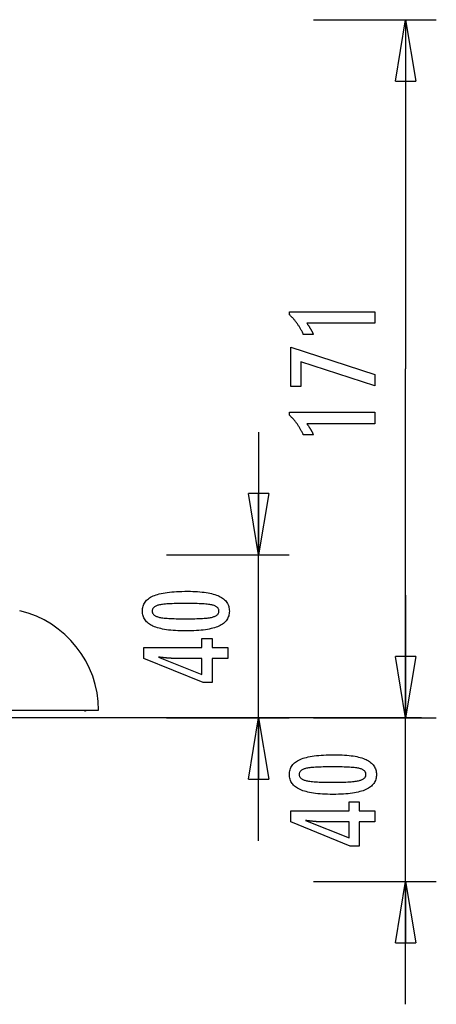
# Model space of a CAD drawing. Extents: x -13.3 to 13.3, y -12 to 12.
# Drawn here: x 3.1 to 13.3, y -12 to 12 of the extents above; entities that cross this region are included whole.
import ezdxf

# ---------------------------------------------------------------- set-up
doc = ezdxf.new("R2010")
doc.units = 0
doc.layers.get('0').update_dxf_attribs({"linetype": 'CONTINUOUS'})

msp = doc.modelspace()

# ---------------------------------------------------------------- linework, layer by layer
at = {"color": 0}
for points in [[(10.2899, 12.0333), (13.2899, 12.0333)], [(12.2899, 10.5333), (12.5399, 12.0333)], [(12.5399, 12.0333), (12.5399, 3.4984)], [(12.5399, 12.0333), (12.7899, 10.5333)], [(12.5399, 12.0333), (12.5399, 10.5333)], [(12.2899, 10.5333), (12.7899, 10.5333)], [(11.7895, 4.6124), (10.122, 4.6124), (10.122, 4.6124), (10.1289, 4.6028), (10.1358, 4.5935), (10.1424, 4.5842), (10.1491, 4.575), (10.1554, 4.5658), (10.1619, 4.5568), (10.168, 4.5478), (10.1742, 4.5389), (10.18, 4.5299), (10.1859, 4.5211), (10.1914, 4.5124), (10.1971, 4.5038), (10.2024, 4.4951), (10.2078, 4.4866), (10.2129, 4.4782), (10.218, 4.4699), (10.218, 4.4699), (10.2227, 4.4615), (10.2275, 4.4531), (10.232, 4.4447), (10.2366, 4.4365), (10.2409, 4.4281), (10.2453, 4.42), (10.2494, 4.4119), (10.2536, 4.4038), (10.2574, 4.3957), (10.2613, 4.3876), (10.2649, 4.3795), (10.2686, 4.3715), (10.272, 4.3634), (10.2755, 4.3555), (10.2787, 4.3474), (10.282, 4.3396), (10.0369, 4.3396), (10.0369, 4.3396), (10.0291, 4.3567), (10.0212, 4.374), (10.0131, 4.3909), (10.005, 4.4079), (9.9964, 4.4245), (9.9879, 4.4412), (9.979, 4.4575), (9.9702, 4.4739), (9.9609, 4.4899), (9.9516, 4.506), (9.9421, 4.5217), (9.9325, 4.5375), (9.9225, 4.5529), (9.9125, 4.5684), (9.9023, 4.5836), (9.892, 4.5988), (9.892, 4.5988), (9.8813, 4.6136), (9.8705, 4.6283), (9.8594, 4.6428), (9.8483, 4.6574), (9.8367, 4.6716), (9.8252, 4.6859), (9.8133, 4.6998), (9.8014, 4.7138), (9.789, 4.7273), (9.7766, 4.741), (9.7638, 4.7543), (9.7511, 4.7677), (9.738, 4.7807), (9.7248, 4.7938), (9.7113, 4.8065), (9.6978, 4.8194), (9.6978, 4.8923), (11.7895, 4.8923), (11.7895, 4.6124)], [(11.7895, 3.08), (9.98, 3.6698), (9.98, 3.0635), (9.7321, 3.0635), (9.7321, 4.0282), (11.7895, 3.3626), (11.7895, 3.08)], [(12.5399, -5.0366), (12.5399, 3.4984)], [(11.7895, 2.1571), (10.122, 2.1571), (10.122, 2.1571), (10.1289, 2.1475), (10.1358, 2.1382), (10.1424, 2.1289), (10.1491, 2.1197), (10.1554, 2.1105), (10.1619, 2.1015), (10.168, 2.0925), (10.1742, 2.0836), (10.18, 2.0746), (10.1859, 2.0658), (10.1914, 2.0571), (10.1971, 2.0485), (10.2024, 2.0398), (10.2078, 2.0313), (10.2129, 2.0229), (10.218, 2.0146), (10.218, 2.0146), (10.2227, 2.0062), (10.2275, 1.9978), (10.232, 1.9894), (10.2366, 1.9812), (10.2409, 1.9728), (10.2453, 1.9647), (10.2494, 1.9566), (10.2536, 1.9485), (10.2574, 1.9404), (10.2613, 1.9323), (10.2649, 1.9242), (10.2686, 1.9162), (10.272, 1.9081), (10.2755, 1.9002), (10.2787, 1.8921), (10.282, 1.8843), (10.0369, 1.8843), (10.0369, 1.8843), (10.0291, 1.9014), (10.0212, 1.9187), (10.0131, 1.9356), (10.005, 1.9526), (9.9964, 1.9692), (9.9879, 1.9859), (9.979, 2.0022), (9.9702, 2.0186), (9.9609, 2.0346), (9.9516, 2.0507), (9.9421, 2.0664), (9.9325, 2.0822), (9.9225, 2.0976), (9.9125, 2.1131), (9.9023, 2.1283), (9.892, 2.1435), (9.892, 2.1435), (9.8813, 2.1583), (9.8705, 2.173), (9.8594, 2.1875), (9.8483, 2.2021), (9.8367, 2.2163), (9.8252, 2.2306), (9.8133, 2.2445), (9.8014, 2.2585), (9.789, 2.272), (9.7766, 2.2857), (9.7638, 2.299), (9.7511, 2.3124), (9.738, 2.3254), (9.7248, 2.3385), (9.7113, 2.3512), (9.6978, 2.3641), (9.6978, 2.437), (11.7895, 2.437), (11.7895, 2.1571)], [(8.9439, 1.9534), (8.9439, -1.0466)], [(8.9439, -1.0466), (8.6939, 0.4534)], [(9.1939, 0.4534), (8.6939, 0.4534)], [(9.1939, 0.4534), (8.9439, -1.0466)], [(8.9439, -1.0466), (8.9439, 0.4534)], [(6.6939, -1.0466), (9.6939, -1.0466)], [(8.9439, -8.0366), (8.9439, -1.0466)], [(7.2109, -1.9406), (7.2109, -1.9406), (7.274, -1.941), (7.3353, -1.9424), (7.3943, -1.9447), (7.4515, -1.9481), (7.5064, -1.9522), (7.5594, -1.9574), (7.6102, -1.9635), (7.6592, -1.9706), (7.7059, -1.9785), (7.7507, -1.9874), (7.7934, -1.9972), (7.8341, -2.0081), (7.8726, -2.0197), (7.9092, -2.0324), (7.9436, -2.046), (7.9762, -2.0606), (7.9762, -2.0606), (8.0065, -2.076), (8.035, -2.0924), (8.0615, -2.1097), (8.0862, -2.1282), (8.1087, -2.1475), (8.1294, -2.1679), (8.1481, -2.1891), (8.1649, -2.2115), (8.1794, -2.2346), (8.1922, -2.2588), (8.203, -2.2839), (8.212, -2.3102), (8.2187, -2.3373), (8.2237, -2.3655), (8.2267, -2.3945), (8.2278, -2.4247), (8.2278, -2.4247), (8.2267, -2.4552), (8.2237, -2.4848), (8.2186, -2.5133), (8.2117, -2.5409), (8.2025, -2.5673), (8.1916, -2.5928), (8.1785, -2.6173), (8.1636, -2.6408), (8.1464, -2.6632), (8.1274, -2.6846), (8.1062, -2.7049), (8.0833, -2.7243), (8.0581, -2.7425), (8.0311, -2.7599), (8.002, -2.7761), (7.971, -2.7915), (7.971, -2.7915), (7.9376, -2.8057), (7.902, -2.819), (7.8641, -2.8314), (7.8241, -2.843), (7.7817, -2.8535), (7.7371, -2.8632), (7.6903, -2.872), (7.6413, -2.88), (7.5898, -2.8868), (7.5361, -2.8928), (7.4802, -2.8978), (7.4221, -2.9021), (7.3615, -2.9053), (7.2988, -2.9076), (7.2338, -2.909), (7.1666, -2.9096), (7.1666, -2.9096), (7.0991, -2.909), (7.034, -2.9076), (6.971, -2.9053), (6.9105, -2.9021), (6.852, -2.8978), (6.796, -2.8928), (6.7421, -2.8868), (6.6907, -2.88), (6.6413, -2.872), (6.5944, -2.8632), (6.5495, -2.8535), (6.5071, -2.843), (6.4668, -2.8314), (6.429, -2.819), (6.3933, -2.8057), (6.36, -2.7915), (6.36, -2.7915), (6.3286, -2.7761), (6.2993, -2.7599), (6.272, -2.7425), (6.2469, -2.7243), (6.2237, -2.7049), (6.2025, -2.6846), (6.1833, -2.6632), (6.1663, -2.6408), (6.1511, -2.6173), (6.138, -2.5928), (6.1268, -2.5673), (6.1178, -2.5409), (6.1107, -2.5133), (6.1057, -2.4848), (6.1027, -2.4552), (6.1018, -2.4247), (6.1018, -2.4247), (6.1027, -2.3932), (6.1058, -2.3629), (6.1108, -2.3336), (6.1181, -2.3057), (6.1272, -2.2786), (6.1385, -2.2528), (6.1518, -2.2279), (6.1673, -2.2044), (6.1846, -2.1817), (6.204, -2.1603), (6.2255, -2.1399), (6.2491, -2.1208), (6.2746, -2.1025), (6.3023, -2.0856), (6.3319, -2.0696), (6.3638, -2.0549), (6.3638, -2.0549), (6.3977, -2.0409), (6.4341, -2.0279), (6.4731, -2.0158), (6.5148, -2.0048), (6.5588, -1.9944), (6.6054, -1.985), (6.6546, -1.9765), (6.7063, -1.9691), (6.7604, -1.9623), (6.8171, -1.9565), (6.8764, -1.9516), (6.9383, -1.9476), (7.0025, -1.9444), (7.0694, -1.9422), (7.1389, -1.9409), (7.2109, -1.9406)], [(12.5399, -2.0366), (12.5399, -5.0366)], [(7.1572, -2.237), (7.1572, -2.237), (7.0954, -2.2371), (7.0365, -2.2376), (6.9802, -2.2383), (6.9267, -2.2395), (6.8758, -2.2408), (6.8277, -2.2426), (6.7823, -2.2446), (6.7398, -2.2471), (6.6997, -2.2497), (6.6624, -2.2528), (6.6278, -2.256), (6.5961, -2.2597), (6.5669, -2.2635), (6.5406, -2.2678), (6.5168, -2.2724), (6.4959, -2.2774), (6.4959, -2.2774), (6.4767, -2.2826), (6.4589, -2.2885), (6.4422, -2.2948), (6.4269, -2.3018), (6.4128, -2.309), (6.3999, -2.317), (6.3882, -2.3254), (6.3779, -2.3345), (6.3686, -2.3438), (6.3607, -2.3539), (6.3539, -2.3643), (6.3485, -2.3754), (6.3442, -2.3868), (6.3412, -2.399), (6.3394, -2.4115), (6.3388, -2.4247), (6.3388, -2.4247), (6.3394, -2.4376), (6.3412, -2.45), (6.3443, -2.4619), (6.3488, -2.4734), (6.3544, -2.4842), (6.3613, -2.4947), (6.3694, -2.5046), (6.3789, -2.5142), (6.3894, -2.5231), (6.4014, -2.5315), (6.4146, -2.5395), (6.429, -2.547), (6.4446, -2.5539), (6.4616, -2.5603), (6.4797, -2.5663), (6.4992, -2.5719), (6.4992, -2.5719), (6.5205, -2.5768), (6.5446, -2.5815), (6.5712, -2.5858), (6.6006, -2.5899), (6.6324, -2.5935), (6.667, -2.5969), (6.7041, -2.6), (6.744, -2.6029), (6.7863, -2.6052), (6.8314, -2.6073), (6.879, -2.609), (6.9295, -2.6106), (6.9824, -2.6117), (7.038, -2.6125), (7.0962, -2.613), (7.1572, -2.6133), (7.1572, -2.6133), (7.2179, -2.613), (7.2762, -2.6125), (7.3317, -2.6117), (7.3847, -2.6106), (7.4349, -2.609), (7.4826, -2.6073), (7.5275, -2.6052), (7.57, -2.6029), (7.6096, -2.6), (7.6467, -2.5969), (7.681, -2.5935), (7.7129, -2.5899), (7.742, -2.5858), (7.7686, -2.5815), (7.7925, -2.5768), (7.8139, -2.5719), (7.8139, -2.5719), (7.8329, -2.5663), (7.8509, -2.5603), (7.8676, -2.5539), (7.8832, -2.547), (7.8973, -2.5395), (7.9105, -2.5315), (7.9222, -2.5231), (7.933, -2.5142), (7.9422, -2.5046), (7.9503, -2.4947), (7.9571, -2.4842), (7.9628, -2.4734), (7.967, -2.4619), (7.9703, -2.45), (7.9721, -2.4376), (7.9729, -2.4247), (7.9729, -2.4247), (7.9721, -2.4115), (7.9703, -2.399), (7.9673, -2.3868), (7.9631, -2.3754), (7.9574, -2.3643), (7.9508, -2.3539), (7.9429, -2.3438), (7.9339, -2.3345), (7.9234, -2.3254), (7.9119, -2.317), (7.899, -2.309), (7.8852, -2.3018), (7.8699, -2.2948), (7.8535, -2.2885), (7.8358, -2.2826), (7.8172, -2.2774), (7.8172, -2.2774), (7.7962, -2.2724), (7.7726, -2.2678), (7.7463, -2.2635), (7.7174, -2.2597), (7.6855, -2.256), (7.6511, -2.2528), (7.614, -2.2497), (7.5742, -2.2471), (7.5315, -2.2446), (7.4862, -2.2426), (7.4381, -2.2408), (7.3875, -2.2395), (7.3339, -2.2383), (7.2777, -2.2376), (7.2188, -2.2371), (7.1572, -2.237)], [(5.0287, -4.8466), (5.0287, -4.8466), (5.0192, -4.6322), (4.9916, -4.422), (4.9464, -4.2167), (4.8846, -4.0175), (4.8066, -3.8249), (4.7134, -3.6402), (4.6056, -3.464), (4.4842, -3.2975), (4.3495, -3.1411), (4.2026, -2.9962), (4.0441, -2.8635), (3.875, -2.744), (3.6956, -2.6384), (3.507, -2.5478), (3.3098, -2.473), (3.1049, -2.415)], [(5.0287, -4.8466), (5.0287, -4.8466), (5.0192, -4.6322), (4.9916, -4.422), (4.9464, -4.2167), (4.8846, -4.0175), (4.8066, -3.8249), (4.7134, -3.6402), (4.6056, -3.464), (4.4842, -3.2975), (4.3495, -3.1411), (4.2026, -2.9962), (4.0441, -2.8635), (3.875, -2.744), (3.6956, -2.6384), (3.507, -2.5478), (3.3098, -2.473), (3.1049, -2.415)], [(8.1935, -3.5803), (7.8035, -3.5803), (7.8035, -4.1729), (7.59, -4.1729), (6.1361, -3.5803), (6.1361, -3.3103), (7.5585, -3.3103), (7.5585, -3.0954), (7.8035, -3.0954), (7.8035, -3.3103), (8.1935, -3.3103), (8.1935, -3.5803)], [(7.5585, -3.5803), (6.8529, -3.5803), (6.8529, -3.5803), (6.8451, -3.5801), (6.8372, -3.5801), (6.8289, -3.5798), (6.8206, -3.5797), (6.8119, -3.5792), (6.8031, -3.5789), (6.794, -3.5784), (6.7848, -3.5781), (6.7751, -3.5774), (6.7654, -3.5768), (6.7553, -3.576), (6.7451, -3.5754), (6.7345, -3.5745), (6.7239, -3.5737), (6.7129, -3.5727), (6.7019, -3.5718), (6.7019, -3.5718), (6.6903, -3.5706), (6.6788, -3.5696), (6.6669, -3.5684), (6.6551, -3.5673), (6.6429, -3.5658), (6.6306, -3.5645), (6.6181, -3.563), (6.6056, -3.5617), (6.5925, -3.5599), (6.5795, -3.5584), (6.5661, -3.5566), (6.5528, -3.555), (6.5391, -3.553), (6.5253, -3.5512), (6.5113, -3.5492), (6.4973, -3.5474), (7.5585, -3.9702), (7.5585, -3.5803)], [(12.5399, -5.0366), (12.2899, -3.5366)], [(12.7899, -3.5366), (12.2899, -3.5366)], [(12.5399, -5.0366), (12.2899, -3.5366)], [(12.7899, -3.5366), (12.2899, -3.5366)], [(12.7899, -3.5366), (12.5399, -5.0366)], [(12.5399, -5.0366), (12.5399, -3.5366)], [(12.7899, -3.5366), (12.5399, -5.0366)], [(12.5399, -5.0366), (12.5399, -3.5366)], [(12.9281, -5.0366), (-13.2899, -5.0366)], [(0.2788, -4.8466), (5.0287, -4.8466)], [(4.6608, -4.8466), (4.6771, -4.8544)], [(4.6771, -4.8545), (4.6771, -4.8545), (4.6783, -4.8548), (4.6795, -4.8554), (4.6807, -4.8559), (4.6822, -4.8565), (4.6834, -4.8568), (4.6849, -4.8572), (4.6861, -4.8575), (4.6876, -4.858), (4.6888, -4.8581), (4.6903, -4.8584), (4.6916, -4.8586), (4.6931, -4.8589), (4.6943, -4.8589), (4.6958, -4.8592), (4.6973, -4.8592), (4.6988, -4.8594), (4.6988, -4.8594), (4.7009, -4.8592), (4.7033, -4.8591), (4.7054, -4.8588), (4.7078, -4.8585), (4.7099, -4.8579), (4.7122, -4.8574), (4.7143, -4.8566), (4.7167, -4.856), (4.7186, -4.855), (4.7207, -4.8541), (4.7227, -4.8529), (4.7248, -4.8519), (4.7266, -4.8505), (4.7285, -4.8493), (4.7303, -4.8478), (4.7322, -4.8465)], [(4.6771, -4.8545), (4.6771, -4.8545), (4.6783, -4.8548), (4.6795, -4.8554), (4.6807, -4.8559), (4.6822, -4.8565), (4.6834, -4.8568), (4.6849, -4.8572), (4.6861, -4.8575), (4.6876, -4.858), (4.6888, -4.8581), (4.6903, -4.8584), (4.6916, -4.8586), (4.6931, -4.8589), (4.6943, -4.8589), (4.6958, -4.8592), (4.6973, -4.8592), (4.6988, -4.8594), (4.6988, -4.8594), (4.7009, -4.8592), (4.7033, -4.8591), (4.7054, -4.8588), (4.7078, -4.8585), (4.7099, -4.8579), (4.7122, -4.8574), (4.7143, -4.8566), (4.7167, -4.856), (4.7186, -4.855), (4.7207, -4.8541), (4.7227, -4.8529), (4.7248, -4.8519), (4.7266, -4.8505), (4.7285, -4.8493), (4.7303, -4.8478), (4.7322, -4.8465)], [(6.6939, -5.0366), (9.6939, -5.0366)], [(8.6939, -6.5366), (8.9439, -5.0366)], [(8.9439, -5.0366), (9.1939, -6.5366)], [(8.9439, -5.0366), (8.9439, -6.5366)], [(10.2899, -5.0366), (13.2899, -5.0366)], [(10.2899, -5.0366), (13.2899, -5.0366)], [(12.5399, -12.0366), (12.5399, -5.0366)], [(10.8069, -5.9356), (10.8069, -5.9356), (10.87, -5.936), (10.9313, -5.9374), (10.9903, -5.9397), (11.0475, -5.9431), (11.1024, -5.9472), (11.1554, -5.9524), (11.2062, -5.9585), (11.2552, -5.9656), (11.3019, -5.9735), (11.3467, -5.9824), (11.3894, -5.9922), (11.4301, -6.0031), (11.4686, -6.0147), (11.5052, -6.0274), (11.5396, -6.041), (11.5722, -6.0556), (11.5722, -6.0556), (11.6025, -6.071), (11.631, -6.0874), (11.6575, -6.1047), (11.6822, -6.1232), (11.7047, -6.1425), (11.7254, -6.1629), (11.7441, -6.1841), (11.7609, -6.2065), (11.7754, -6.2296), (11.7882, -6.2538), (11.799, -6.2789), (11.808, -6.3052), (11.8147, -6.3323), (11.8197, -6.3605), (11.8227, -6.3895), (11.8238, -6.4197), (11.8238, -6.4197), (11.8227, -6.4502), (11.8197, -6.4798), (11.8146, -6.5083), (11.8077, -6.5359), (11.7985, -6.5623), (11.7876, -6.5878), (11.7745, -6.6123), (11.7596, -6.6358), (11.7424, -6.6582), (11.7234, -6.6796), (11.7022, -6.6999), (11.6793, -6.7193), (11.6541, -6.7375), (11.6271, -6.7549), (11.598, -6.7711), (11.567, -6.7865), (11.567, -6.7865), (11.5336, -6.8007), (11.498, -6.814), (11.4601, -6.8264), (11.4201, -6.838), (11.3777, -6.8485), (11.3331, -6.8582), (11.2863, -6.867), (11.2373, -6.875), (11.1858, -6.8818), (11.1321, -6.8878), (11.0762, -6.8928), (11.0181, -6.8971), (10.9575, -6.9003), (10.8948, -6.9026), (10.8299, -6.904), (10.7627, -6.9046), (10.7627, -6.9046), (10.6952, -6.904), (10.6301, -6.9026), (10.5671, -6.9003), (10.5065, -6.8971), (10.448, -6.8928), (10.392, -6.8878), (10.3381, -6.8818), (10.2867, -6.875), (10.2373, -6.867), (10.1904, -6.8582), (10.1455, -6.8485), (10.1031, -6.838), (10.0628, -6.8264), (10.025, -6.814), (9.9893, -6.8007), (9.956, -6.7865), (9.956, -6.7865), (9.9246, -6.7711), (9.8953, -6.7549), (9.868, -6.7375), (9.8429, -6.7193), (9.8197, -6.6999), (9.7985, -6.6796), (9.7793, -6.6582), (9.7623, -6.6358), (9.7471, -6.6123), (9.734, -6.5878), (9.7228, -6.5623), (9.7138, -6.5359), (9.7067, -6.5083), (9.7017, -6.4798), (9.6987, -6.4502), (9.6978, -6.4197), (9.6978, -6.4197), (9.6987, -6.3882), (9.7018, -6.3579), (9.7068, -6.3286), (9.7141, -6.3007), (9.7232, -6.2736), (9.7345, -6.2478), (9.7478, -6.2229), (9.7633, -6.1994), (9.7806, -6.1767), (9.8, -6.1553), (9.8215, -6.1349), (9.8451, -6.1158), (9.8706, -6.0975), (9.8983, -6.0806), (9.9279, -6.0646), (9.9598, -6.0499), (9.9598, -6.0499), (9.9937, -6.0359), (10.0301, -6.0229), (10.0691, -6.0108), (10.1108, -5.9998), (10.1548, -5.9894), (10.2014, -5.98), (10.2506, -5.9715), (10.3023, -5.9641), (10.3564, -5.9573), (10.4131, -5.9515), (10.4724, -5.9466), (10.5343, -5.9426), (10.5985, -5.9394), (10.6654, -5.9372), (10.7349, -5.9359), (10.8069, -5.9356)], [(10.7532, -6.232), (10.7532, -6.232), (10.6914, -6.2321), (10.6325, -6.2326), (10.5762, -6.2333), (10.5227, -6.2345), (10.4718, -6.2358), (10.4237, -6.2376), (10.3783, -6.2396), (10.3358, -6.2421), (10.2957, -6.2447), (10.2584, -6.2478), (10.2238, -6.251), (10.1921, -6.2547), (10.1629, -6.2585), (10.1366, -6.2628), (10.1128, -6.2674), (10.0919, -6.2724), (10.0919, -6.2724), (10.0727, -6.2776), (10.0549, -6.2835), (10.0382, -6.2898), (10.0229, -6.2968), (10.0088, -6.304), (9.9959, -6.312), (9.9842, -6.3204), (9.9739, -6.3295), (9.9646, -6.3388), (9.9567, -6.3489), (9.9499, -6.3593), (9.9445, -6.3704), (9.9402, -6.3818), (9.9372, -6.394), (9.9354, -6.4065), (9.9348, -6.4197), (9.9348, -6.4197), (9.9354, -6.4326), (9.9372, -6.445), (9.9403, -6.4569), (9.9448, -6.4684), (9.9504, -6.4792), (9.9573, -6.4897), (9.9654, -6.4996), (9.9749, -6.5092), (9.9854, -6.5181), (9.9974, -6.5265), (10.0106, -6.5345), (10.025, -6.542), (10.0406, -6.5489), (10.0576, -6.5553), (10.0757, -6.5613), (10.0952, -6.5669), (10.0952, -6.5669), (10.1165, -6.5718), (10.1406, -6.5765), (10.1672, -6.5808), (10.1966, -6.5849), (10.2284, -6.5885), (10.263, -6.5919), (10.3001, -6.595), (10.34, -6.5979), (10.3823, -6.6002), (10.4274, -6.6023), (10.475, -6.604), (10.5255, -6.6056), (10.5784, -6.6067), (10.634, -6.6075), (10.6922, -6.608), (10.7532, -6.6083), (10.7532, -6.6083), (10.8139, -6.608), (10.8722, -6.6075), (10.9277, -6.6067), (10.9807, -6.6056), (11.0309, -6.604), (11.0786, -6.6023), (11.1235, -6.6002), (11.166, -6.5979), (11.2056, -6.595), (11.2427, -6.5919), (11.277, -6.5885), (11.3089, -6.5849), (11.338, -6.5808), (11.3646, -6.5765), (11.3885, -6.5718), (11.4099, -6.5669), (11.4099, -6.5669), (11.4289, -6.5613), (11.4469, -6.5553), (11.4636, -6.5489), (11.4792, -6.542), (11.4933, -6.5345), (11.5065, -6.5265), (11.5182, -6.5181), (11.529, -6.5092), (11.5382, -6.4996), (11.5463, -6.4897), (11.5531, -6.4792), (11.5588, -6.4684), (11.563, -6.4569), (11.5663, -6.445), (11.5681, -6.4326), (11.5689, -6.4197), (11.5689, -6.4197), (11.5681, -6.4065), (11.5663, -6.394), (11.5633, -6.3818), (11.5591, -6.3704), (11.5534, -6.3593), (11.5468, -6.3489), (11.5389, -6.3388), (11.5299, -6.3295), (11.5194, -6.3204), (11.5079, -6.312), (11.495, -6.304), (11.4812, -6.2968), (11.4659, -6.2898), (11.4495, -6.2835), (11.4318, -6.2776), (11.4132, -6.2724), (11.4132, -6.2724), (11.3922, -6.2674), (11.3686, -6.2628), (11.3423, -6.2585), (11.3134, -6.2547), (11.2815, -6.251), (11.2471, -6.2478), (11.21, -6.2447), (11.1702, -6.2421), (11.1275, -6.2396), (11.0822, -6.2376), (11.0341, -6.2358), (10.9835, -6.2345), (10.9299, -6.2333), (10.8737, -6.2326), (10.8148, -6.2321), (10.7532, -6.232)], [(8.6939, -6.5366), (9.1939, -6.5366)], [(11.7895, -7.5753), (11.3995, -7.5753), (11.3995, -8.1679), (11.186, -8.1679), (9.7321, -7.5753), (9.7321, -7.3053), (11.1545, -7.3053), (11.1545, -7.0904), (11.3995, -7.0904), (11.3995, -7.3053), (11.7895, -7.3053), (11.7895, -7.5753)], [(11.1545, -7.5753), (10.4489, -7.5753), (10.4489, -7.5753), (10.4411, -7.5751), (10.4332, -7.5751), (10.4249, -7.5748), (10.4166, -7.5747), (10.4079, -7.5742), (10.3991, -7.5739), (10.39, -7.5734), (10.3808, -7.5731), (10.3711, -7.5724), (10.3614, -7.5718), (10.3513, -7.571), (10.3411, -7.5704), (10.3305, -7.5695), (10.3199, -7.5687), (10.3089, -7.5677), (10.2979, -7.5668), (10.2979, -7.5668), (10.2863, -7.5656), (10.2748, -7.5646), (10.2629, -7.5634), (10.2511, -7.5623), (10.2389, -7.5608), (10.2266, -7.5595), (10.2141, -7.558), (10.2016, -7.5566), (10.1885, -7.5548), (10.1755, -7.5533), (10.1621, -7.5515), (10.1488, -7.5499), (10.1351, -7.5479), (10.1213, -7.5461), (10.1073, -7.5441), (10.0933, -7.5423), (11.1545, -7.9652), (11.1545, -7.5753)], [(10.2899, -9.0366), (13.2899, -9.0366)], [(12.2899, -10.5366), (12.5399, -9.0366)], [(12.5399, -9.0366), (12.7899, -10.5366)], [(12.5399, -9.0366), (12.5399, -10.5366)], [(12.2899, -10.5366), (12.7899, -10.5366)]]:
    msp.add_lwpolyline(points, dxfattribs=at)

doc.saveas('drawing.dxf')
